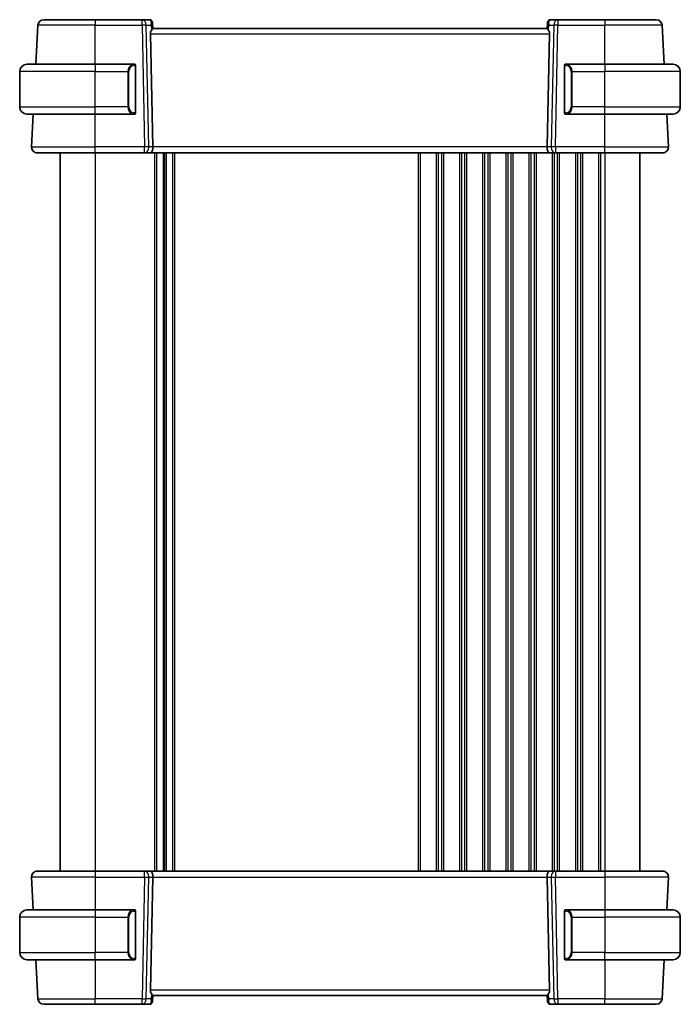
# Model space of a CAD drawing. Units: millimetres. Extents: x 0 to 6296, y 0 to 1124.
# Drawn here: x 2130 to 2244, y 651 to 821 of the extents above; entities that cross this region are included whole.
import ezdxf

# ---------------------------------------------------------------- set-up
doc = ezdxf.new("R2010")
doc.units = ezdxf.units.MM
doc.layers.add('Visible (ISO)', color=7, linetype='Continuous', lineweight=35)
doc.layers.add('Visible Narrow (ISO)', color=7, linetype='Continuous', lineweight=25)

msp = doc.modelspace()

# ---------------------------------------------------------------- linework, layer by layer
at = {"layer": 'Visible (ISO)'}
for p, q in [((2134.1097, 821.1034), (2142.9554, 821.1034)), ((2151.063, 821.1034), (2142.9554, 821.1034)), ((2152.366, 821.1034), (2151.063, 821.1034)), ((2222.8478, 821.1034), (2221.5448, 821.1034)), ((2230.9554, 821.1034), (2222.8478, 821.1034)), ((2230.9554, 821.1034), (2239.8011, 821.1034)), ((2132.7572, 813.4034), (2133.1111, 820.1557)), ((2152.8641, 820.6469), (2152.8754, 820.5181)), ((2152.8754, 820.5181), (2152.9556, 819.601)), ((2220.9554, 819.6034), (2152.9554, 819.6034)), ((2221.0354, 820.5181), (2220.9552, 819.601)), ((2221.0354, 820.5181), (2221.0467, 820.6469)), ((2241.1536, 813.4034), (2240.7997, 820.1557)), ((2152.5092, 818.6557), (2152.9326, 799.1557)), ((2221.4015, 818.6557), (2220.9782, 799.1557)), ((2131.2054, 813.4034), (2142.9554, 813.4034)), ((2149.6599, 813.4034), (2142.9554, 813.4034)), ((2149.9554, 805.1764), (2149.9554, 813.0303)), ((2223.9554, 813.0303), (2223.9554, 805.1764)), ((2230.9554, 813.4034), (2224.2509, 813.4034)), ((2230.9554, 813.4034), (2242.7054, 813.4034)), ((2129.9554, 806.0534), (2129.9554, 812.1534)), ((2243.9554, 806.0534), (2243.9554, 812.1534)), ((2142.9554, 804.8034), (2131.2054, 804.8034)), ((2132.0106, 799.1557), (2132.3065, 804.8034)), ((2142.9554, 804.8034), (2149.6599, 804.8034)), ((2224.2509, 804.8034), (2230.9554, 804.8034)), ((2242.7054, 804.8034), (2230.9554, 804.8034)), ((2241.9002, 799.1557), (2241.6043, 804.8034)), ((2142.9554, 798.1034), (2133.0092, 798.1034)), ((2136.9554, 798.1034), (2136.9554, 674.1034)), ((2142.9554, 798.1034), (2151.5189, 798.1034)), ((2151.5189, 798.1034), (2152.5189, 798.1034)), ((2221.3919, 798.1034), (2152.5189, 798.1034)), ((2154.9554, 798.1034), (2154.9554, 674.1034)), ((2154.9554, 798.1034), (2154.9554, 674.1034)), ((2221.3919, 798.1034), (2222.3919, 798.1034)), ((2222.3919, 798.1034), (2230.9554, 798.1034)), ((2240.9016, 798.1034), (2230.9554, 798.1034)), ((2236.9554, 798.1034), (2236.9554, 674.1034)), ((2133.0092, 674.1034), (2142.9554, 674.1034)), ((2151.5189, 674.1034), (2142.9554, 674.1034)), ((2152.5189, 674.1034), (2151.5189, 674.1034)), ((2152.5189, 674.1034), (2221.3919, 674.1034)), ((2222.3919, 674.1034), (2221.3919, 674.1034)), ((2230.9554, 674.1034), (2222.3919, 674.1034)), ((2230.9554, 674.1034), (2240.9016, 674.1034)), ((2132.0106, 673.051), (2132.3065, 667.4034)), ((2152.5092, 653.551), (2152.9326, 673.051)), ((2221.4015, 653.551), (2220.9782, 673.051)), ((2241.9002, 673.051), (2241.6043, 667.4034)), ((2131.2054, 667.4034), (2142.9554, 667.4034)), ((2149.6599, 667.4034), (2142.9554, 667.4034)), ((2149.9554, 659.1764), (2149.9554, 667.0303)), ((2223.9554, 667.0303), (2223.9554, 659.1764)), ((2230.9554, 667.4034), (2224.2509, 667.4034)), ((2230.9554, 667.4034), (2242.7054, 667.4034)), ((2129.9554, 666.1534), (2129.9554, 660.0534)), ((2243.9554, 666.1534), (2243.9554, 660.0534)), ((2142.9554, 658.8034), (2131.2054, 658.8034)), ((2132.7572, 658.8034), (2133.1111, 652.051)), ((2142.9554, 658.8034), (2149.6599, 658.8034)), ((2224.2509, 658.8034), (2230.9554, 658.8034)), ((2242.7054, 658.8034), (2230.9554, 658.8034)), ((2241.1536, 658.8034), (2240.7997, 652.051)), ((2142.9554, 651.1034), (2134.1097, 651.1034)), ((2142.9554, 651.1034), (2151.063, 651.1034)), ((2151.063, 651.1034), (2152.366, 651.1034)), ((2152.8754, 651.6886), (2152.8641, 651.5598)), ((2152.8754, 651.6886), (2152.9556, 652.6057)), ((2152.9554, 652.6034), (2220.9554, 652.6034)), ((2221.0354, 651.6886), (2220.9552, 652.6057)), ((2221.0467, 651.5598), (2221.0354, 651.6886)), ((2221.5448, 651.1034), (2222.8478, 651.1034)), ((2222.8478, 651.1034), (2230.9554, 651.1034)), ((2239.8011, 651.1034), (2230.9554, 651.1034))]:
    msp.add_line(p, q, dxfattribs=at)
for centre, radius, start, end in [((2134.1097, 820.1034), 1, 90, 177), ((2152.366, 820.6034), 0.5, 5, 90), ((2221.5448, 820.6034), 0.5, 90, 175), ((2239.8011, 820.1034), 1, 3, 90), ((2131.2054, 812.1534), 1.25, 90, 180), ((2149.7554, 813.2034), 0.2, 0, 90), ((2224.1554, 813.2034), 0.2, 90, 180), ((2242.7054, 812.1534), 1.25, 0, 90), ((2131.2054, 806.0534), 1.25, 180, 270), ((2242.7054, 806.0534), 1.25, 270, 0), ((2149.7554, 805.0034), 0.2, 270, 0), ((2224.1554, 805.0034), 0.2, 180, 270), ((2133.0092, 799.1034), 1, 177, 270), ((2240.9016, 799.1034), 1, 270, 3), ((2133.0092, 673.1034), 1, 90, 183), ((2240.9016, 673.1034), 1, 357, 90), ((2131.2054, 666.1534), 1.25, 90, 180), ((2149.7554, 667.2034), 0.2, 0, 90), ((2224.1554, 667.2034), 0.2, 90, 180), ((2242.7054, 666.1534), 1.25, 0, 90), ((2131.2054, 660.0534), 1.25, 180, 270), ((2242.7054, 660.0534), 1.25, 270, 0), ((2149.7554, 659.0034), 0.2, 270, 0), ((2224.1554, 659.0034), 0.2, 180, 270), ((2134.1097, 652.1034), 1, 183, 270), ((2152.366, 651.6034), 0.5, 270, 355), ((2221.5448, 651.6034), 0.5, 185, 270), ((2239.8011, 652.1034), 1, 270, 357)]:
    msp.add_arc(centre, radius, start, end, dxfattribs=at)
for centre, major_axis, ratio, start_param, end_param in [((2153.5118, 818.6034), (-0.7473, 0.7201), 0.92857991, 0.11274306, 0.75155876), ((2220.399, 818.6034), (-0.7473, -0.7201), 0.92857991, 2.39003389, 3.02884959), ((2152.5189, 799.1034), (0, -1), 0.41421356, 0, 1.6231562), ((2221.3919, 799.1034), (0, 1), 0.41421356, 1.51843645, 3.14159265), ((2152.5189, 673.1034), (0, -1), 0.41421356, 1.51843645, 3.14159265), ((2221.3919, 673.1034), (0, 1), 0.41421356, 0, 1.6231562), ((2153.5118, 653.6034), (0.7473, 0.7201), 0.92857991, 2.39003389, 3.02884959), ((2220.399, 653.6034), (0.7473, -0.7201), 0.92857991, 0.11274306, 0.75155876)]:
    msp.add_ellipse(centre, major_axis=major_axis, ratio=ratio, start_param=start_param, end_param=end_param, dxfattribs=at)
for points, knots in [([(2152.694, 819.2408), (2152.7523, 819.3182), (2152.81, 819.3926), (2152.9044, 819.5171), (2152.9385, 819.5642), (2152.954, 819.5935), (2152.9558, 819.5984), (2152.9556, 819.601)], [0.4186015433, 0.4186015433, 0.4186015433, 0.4186015433, 0.4530214688, 0.4530214688, 0.4905261815, 0.4905261815, 0.5017410096, 0.5017410096, 0.5017410096, 0.5017410096]), ([(2220.9552, 819.601), (2220.955, 819.5984), (2220.9568, 819.5935), (2220.972, 819.5649), (2221.0046, 819.5196), (2221.0977, 819.3965), (2221.1572, 819.3199), (2221.2168, 819.2408)], [0.8298982879, 0.8298982879, 0.8298982879, 0.8298982879, 0.8410982076, 0.8410982076, 0.8775623183, 0.8775623183, 0.9130044145, 0.9130044145, 0.9130044145, 0.9130044145]), ([(2149.9554, 813.0303), (2149.9554, 813.0994), (2149.9554, 813.1916), (2149.9554, 813.2015), (2149.9554, 813.2032), (2149.9554, 813.2034), (2149.9554, 813.2034)], [0, 0, 0, 0, 0.85253061, 0.85253061, 0.85253061, 1, 1, 1, 1]), ([(2223.9554, 813.2034), (2223.9554, 813.2034), (2223.9554, 813.143), (2223.9554, 813.0677), (2223.9554, 813.0548), (2223.9554, 813.0421), (2223.9554, 813.0303)], [0, 0, 0, 0, 0.85378669, 0.85378669, 0.85378669, 1, 1, 1, 1]), ([(2149.9554, 805.0034), (2149.9554, 805.0034), (2149.9554, 805.0637), (2149.9554, 805.139), (2149.9554, 805.1519), (2149.9554, 805.1646), (2149.9554, 805.1764)], [0, 0, 0, 0, 0.85378669, 0.85378669, 0.85378669, 1, 1, 1, 1]), ([(2223.9554, 805.1764), (2223.9554, 805.1073), (2223.9554, 805.0151), (2223.9554, 805.0052), (2223.9554, 805.0035), (2223.9554, 805.0034), (2223.9554, 805.0034)], [0, 0, 0, 0, 0.85253061, 0.85253061, 0.85253061, 1, 1, 1, 1]), ([(2149.9554, 667.0303), (2149.9554, 667.0994), (2149.9554, 667.1916), (2149.9554, 667.2015), (2149.9554, 667.2032), (2149.9554, 667.2034), (2149.9554, 667.2034)], [0, 0, 0, 0, 0.85253061, 0.85253061, 0.85253061, 1, 1, 1, 1]), ([(2223.9554, 667.2034), (2223.9554, 667.2034), (2223.9554, 667.143), (2223.9554, 667.0677), (2223.9554, 667.0548), (2223.9554, 667.0421), (2223.9554, 667.0303)], [0, 0, 0, 0, 0.85378669, 0.85378669, 0.85378669, 1, 1, 1, 1]), ([(2149.9554, 659.0034), (2149.9554, 659.0034), (2149.9554, 659.0637), (2149.9554, 659.139), (2149.9554, 659.1519), (2149.9554, 659.1646), (2149.9554, 659.1764)], [0, 0, 0, 0, 0.85378669, 0.85378669, 0.85378669, 1, 1, 1, 1]), ([(2223.9554, 659.1764), (2223.9554, 659.1073), (2223.9554, 659.0151), (2223.9554, 659.0052), (2223.9554, 659.0035), (2223.9554, 659.0034), (2223.9554, 659.0034)], [0, 0, 0, 0, 0.85253061, 0.85253061, 0.85253061, 1, 1, 1, 1]), ([(2152.9556, 652.6057), (2152.9558, 652.6084), (2152.954, 652.6132), (2152.9388, 652.6419), (2152.9062, 652.6871), (2152.8131, 652.8102), (2152.7536, 652.8868), (2152.694, 652.9659)], [0.8298982879, 0.8298982879, 0.8298982879, 0.8298982879, 0.8410982076, 0.8410982076, 0.8775623183, 0.8775623183, 0.9130044145, 0.9130044145, 0.9130044145, 0.9130044145]), ([(2221.2168, 652.9659), (2221.1585, 652.8885), (2221.1008, 652.8141), (2221.0064, 652.6896), (2220.9723, 652.6425), (2220.9568, 652.6132), (2220.955, 652.6084), (2220.9552, 652.6057)], [0.4186015433, 0.4186015433, 0.4186015433, 0.4186015433, 0.4530214688, 0.4530214688, 0.4905261815, 0.4905261815, 0.5017410096, 0.5017410096, 0.5017410096, 0.5017410096])]:
    msp.add_open_spline(points, degree=3, knots=knots, dxfattribs=at)
for points in [[(2149.6599, 813.4034), (2149.6621, 813.4034), (2149.664, 813.4034), (2149.6659, 813.4034)], [(2149.6961, 813.4034), (2149.6846, 813.4034), (2149.6739, 813.4034), (2149.6663, 813.4034)], [(2149.7028, 813.4034), (2149.7073, 813.4034), (2149.7116, 813.4034), (2149.7158, 813.4034)], [(2149.7554, 813.4034), (2149.7554, 813.4034), (2149.7315, 813.4034), (2149.707, 813.4034)], [(2224.2038, 813.4034), (2224.1793, 813.4034), (2224.1554, 813.4034), (2224.1554, 813.4034)], [(2224.195, 813.4034), (2224.1992, 813.4034), (2224.2035, 813.4034), (2224.208, 813.4034)], [(2224.2251, 813.4034), (2224.2217, 813.4034), (2224.2183, 813.4034), (2224.2147, 813.4034)], [(2224.2216, 813.4034), (2224.2308, 813.4034), (2224.2394, 813.4034), (2224.2509, 813.4034)], [(2149.6892, 804.8034), (2149.68, 804.8034), (2149.6714, 804.8034), (2149.6599, 804.8034)], [(2149.6857, 804.8034), (2149.6891, 804.8034), (2149.6925, 804.8034), (2149.6961, 804.8034)], [(2149.7158, 804.8034), (2149.7116, 804.8034), (2149.7073, 804.8034), (2149.7028, 804.8034)], [(2149.707, 804.8034), (2149.7315, 804.8034), (2149.7554, 804.8034), (2149.7554, 804.8034)], [(2224.1554, 804.8034), (2224.1554, 804.8034), (2224.1793, 804.8034), (2224.2038, 804.8034)], [(2224.208, 804.8034), (2224.2035, 804.8034), (2224.1992, 804.8034), (2224.195, 804.8034)], [(2224.2147, 804.8034), (2224.2261, 804.8034), (2224.2369, 804.8034), (2224.2445, 804.8034)], [(2224.2509, 804.8034), (2224.2487, 804.8034), (2224.2468, 804.8034), (2224.2449, 804.8034)], [(2149.6599, 667.4034), (2149.6621, 667.4034), (2149.664, 667.4034), (2149.6659, 667.4034)], [(2149.6961, 667.4034), (2149.6846, 667.4034), (2149.6739, 667.4034), (2149.6663, 667.4034)], [(2149.7028, 667.4034), (2149.7073, 667.4034), (2149.7116, 667.4034), (2149.7158, 667.4034)], [(2149.7554, 667.4034), (2149.7554, 667.4034), (2149.7315, 667.4034), (2149.707, 667.4034)], [(2224.2038, 667.4034), (2224.1793, 667.4034), (2224.1554, 667.4034), (2224.1554, 667.4034)], [(2224.195, 667.4034), (2224.1992, 667.4034), (2224.2035, 667.4034), (2224.208, 667.4034)], [(2224.2251, 667.4034), (2224.2217, 667.4034), (2224.2183, 667.4034), (2224.2147, 667.4034)], [(2224.2216, 667.4034), (2224.2308, 667.4034), (2224.2394, 667.4034), (2224.2509, 667.4034)], [(2149.6892, 658.8034), (2149.68, 658.8034), (2149.6714, 658.8034), (2149.6599, 658.8034)], [(2149.6857, 658.8034), (2149.6891, 658.8034), (2149.6925, 658.8034), (2149.6961, 658.8034)], [(2149.7158, 658.8034), (2149.7116, 658.8034), (2149.7073, 658.8034), (2149.7028, 658.8034)], [(2149.707, 658.8034), (2149.7315, 658.8034), (2149.7554, 658.8034), (2149.7554, 658.8034)], [(2224.1554, 658.8034), (2224.1554, 658.8034), (2224.1793, 658.8034), (2224.2038, 658.8034)], [(2224.208, 658.8034), (2224.2035, 658.8034), (2224.1992, 658.8034), (2224.195, 658.8034)], [(2224.2147, 658.8034), (2224.2261, 658.8034), (2224.2369, 658.8034), (2224.2445, 658.8034)], [(2224.2509, 658.8034), (2224.2487, 658.8034), (2224.2468, 658.8034), (2224.2449, 658.8034)]]:
    msp.add_open_spline(points, degree=3, dxfattribs=at)
at = {"layer": 'Visible Narrow (ISO)'}
for p, q in [((2142.9554, 821.1034), (2142.9554, 820.1557)), ((2151.063, 820.1557), (2151.063, 821.1034)), ((2222.8478, 821.1034), (2222.8478, 820.1557)), ((2230.9554, 821.1034), (2230.9554, 820.1557)), ((2142.9554, 820.1557), (2133.1111, 820.1557)), ((2142.9554, 820.1557), (2151.063, 820.1557)), ((2142.9554, 813.4034), (2142.9554, 820.1557)), ((2151.063, 820.1557), (2151.5189, 799.1557)), ((2151.7692, 820.1557), (2152.614, 820.1557)), ((2152.225, 799.1557), (2151.7692, 820.1557)), ((2152.614, 820.1557), (2152.694, 819.2408)), ((2221.2168, 819.2408), (2221.2968, 820.1557)), ((2221.2968, 820.1557), (2222.1416, 820.1557)), ((2222.1416, 820.1557), (2221.6858, 799.1557)), ((2222.3919, 799.1557), (2222.8478, 820.1557)), ((2222.8478, 820.1557), (2230.9554, 820.1557)), ((2240.7997, 820.1557), (2230.9554, 820.1557)), ((2230.9554, 813.4034), (2230.9554, 820.1557)), ((2152.5092, 818.6557), (2221.4015, 818.6557)), ((2142.9554, 813.4034), (2142.9554, 812.1534)), ((2149.8968, 813.0303), (2149.9554, 813.0303)), ((2149.8968, 813.0303), (2149.8968, 805.1764)), ((2223.9554, 813.0303), (2224.014, 813.0303)), ((2224.014, 805.1764), (2224.014, 813.0303)), ((2230.9554, 813.4034), (2230.9554, 812.1534)), ((2142.9554, 812.1534), (2129.9554, 812.1534)), ((2142.9554, 812.1534), (2148.6226, 812.1534)), ((2142.9554, 806.0534), (2142.9554, 812.1534)), ((2148.6226, 812.1534), (2148.764, 812.1534)), ((2148.6226, 812.1534), (2148.6226, 806.0534)), ((2148.764, 806.0534), (2148.764, 812.1534)), ((2225.2882, 812.1534), (2225.1468, 812.1534)), ((2225.1468, 812.1534), (2225.1468, 806.0534)), ((2225.2882, 812.1534), (2230.9554, 812.1534)), ((2225.2882, 806.0534), (2225.2882, 812.1534)), ((2243.9554, 812.1534), (2230.9554, 812.1534)), ((2230.9554, 806.0534), (2230.9554, 812.1534)), ((2129.9554, 806.0534), (2142.9554, 806.0534)), ((2148.6226, 806.0534), (2142.9554, 806.0534)), ((2142.9554, 804.8034), (2142.9554, 806.0534)), ((2148.6226, 806.0534), (2148.764, 806.0534)), ((2225.2882, 806.0534), (2225.1468, 806.0534)), ((2230.9554, 806.0534), (2225.2882, 806.0534)), ((2230.9554, 804.8034), (2230.9554, 806.0534)), ((2230.9554, 806.0534), (2243.9554, 806.0534)), ((2142.9554, 799.1557), (2142.9554, 804.8034)), ((2149.9554, 805.1764), (2149.8968, 805.1764)), ((2224.014, 805.1764), (2223.9554, 805.1764)), ((2230.9554, 799.1557), (2230.9554, 804.8034)), ((2132.0106, 799.1557), (2142.9554, 799.1557)), ((2142.9554, 798.1034), (2142.9554, 799.1557)), ((2151.5189, 799.1557), (2142.9554, 799.1557)), ((2151.5189, 798.1034), (2151.5189, 799.1557)), ((2152.9326, 799.1557), (2152.225, 799.1557)), ((2220.9782, 799.1557), (2152.9326, 799.1557)), ((2221.6858, 799.1557), (2220.9782, 799.1557)), ((2222.3919, 799.1557), (2222.3919, 798.1034)), ((2230.9554, 799.1557), (2222.3919, 799.1557)), ((2230.9554, 798.1034), (2230.9554, 799.1557)), ((2230.9554, 799.1557), (2241.9002, 799.1557)), ((2142.9554, 798.1034), (2142.9554, 674.1034)), ((2153.2205, 798.1034), (2153.2205, 674.1034)), ((2153.5675, 798.1034), (2153.5675, 674.1034)), ((2154.6945, 798.1034), (2154.6945, 674.1034)), ((2155.2163, 798.1034), (2155.2163, 674.1034)), ((2156.3433, 798.1034), (2156.3433, 674.1034)), ((2156.6903, 798.1034), (2156.6903, 674.1034)), ((2198.7205, 798.1034), (2198.7205, 674.1034)), ((2199.0675, 798.1034), (2199.0675, 674.1034)), ((2201.8433, 798.1034), (2201.8433, 674.1034)), ((2202.1903, 798.1034), (2202.1903, 674.1034)), ((2202.7205, 798.1034), (2202.7205, 674.1034)), ((2203.0675, 798.1034), (2203.0675, 674.1034)), ((2205.8433, 798.1034), (2205.8433, 674.1034)), ((2206.1903, 798.1034), (2206.1903, 674.1034)), ((2206.7205, 798.1034), (2206.7205, 674.1034)), ((2207.0675, 798.1034), (2207.0675, 674.1034)), ((2209.8433, 798.1034), (2209.8433, 674.1034)), ((2210.1903, 798.1034), (2210.1903, 674.1034)), ((2210.7205, 798.1034), (2210.7205, 674.1034)), ((2211.0675, 798.1034), (2211.0675, 674.1034)), ((2213.8433, 798.1034), (2213.8433, 674.1034)), ((2214.1903, 798.1034), (2214.1903, 674.1034)), ((2214.7205, 798.1034), (2214.7205, 674.1034)), ((2215.0675, 798.1034), (2215.0675, 674.1034)), ((2217.8433, 798.1034), (2217.8433, 674.1034)), ((2218.1903, 798.1034), (2218.1903, 674.1034)), ((2218.7205, 798.1034), (2218.7205, 674.1034)), ((2219.0675, 798.1034), (2219.0675, 674.1034)), ((2221.8433, 798.1034), (2221.8433, 674.1034)), ((2222.1903, 798.1034), (2222.1903, 674.1034)), ((2222.7205, 798.1034), (2222.7205, 674.1034)), ((2223.0675, 798.1034), (2223.0675, 674.1034)), ((2225.8433, 798.1034), (2225.8433, 674.1034)), ((2226.1903, 798.1034), (2226.1903, 674.1034)), ((2226.7205, 798.1034), (2226.7205, 674.1034)), ((2227.0675, 798.1034), (2227.0675, 674.1034)), ((2229.8433, 798.1034), (2229.8433, 674.1034)), ((2230.1903, 798.1034), (2230.1903, 674.1034)), ((2230.9554, 798.1034), (2230.9554, 674.1034)), ((2142.9554, 674.1034), (2142.9554, 673.051)), ((2151.5189, 673.051), (2151.5189, 674.1034)), ((2222.3919, 674.1034), (2222.3919, 673.051)), ((2230.9554, 674.1034), (2230.9554, 673.051)), ((2142.9554, 673.051), (2132.0106, 673.051)), ((2142.9554, 673.051), (2151.5189, 673.051)), ((2142.9554, 673.051), (2142.9554, 667.4034)), ((2151.5189, 673.051), (2151.063, 652.051)), ((2151.7692, 652.051), (2152.225, 673.051)), ((2152.225, 673.051), (2152.9326, 673.051)), ((2152.9326, 673.051), (2220.9782, 673.051)), ((2220.9782, 673.051), (2221.6858, 673.051)), ((2221.6858, 673.051), (2222.1416, 652.051)), ((2222.3919, 673.051), (2230.9554, 673.051)), ((2222.8478, 652.051), (2222.3919, 673.051)), ((2241.9002, 673.051), (2230.9554, 673.051)), ((2230.9554, 673.051), (2230.9554, 667.4034)), ((2142.9554, 667.4034), (2142.9554, 666.1534)), ((2149.8968, 667.0303), (2149.9554, 667.0303)), ((2149.8968, 667.0303), (2149.8968, 659.1764)), ((2223.9554, 667.0303), (2224.014, 667.0303)), ((2224.014, 659.1764), (2224.014, 667.0303)), ((2230.9554, 667.4034), (2230.9554, 666.1534)), ((2142.9554, 666.1534), (2129.9554, 666.1534)), ((2142.9554, 666.1534), (2148.6226, 666.1534)), ((2142.9554, 666.1534), (2142.9554, 660.0534)), ((2148.6226, 666.1534), (2148.764, 666.1534)), ((2148.6226, 666.1534), (2148.6226, 660.0534)), ((2148.764, 660.0534), (2148.764, 666.1534)), ((2225.2882, 666.1534), (2225.1468, 666.1534)), ((2225.1468, 666.1534), (2225.1468, 660.0534)), ((2225.2882, 660.0534), (2225.2882, 666.1534)), ((2225.2882, 666.1534), (2230.9554, 666.1534)), ((2243.9554, 666.1534), (2230.9554, 666.1534)), ((2230.9554, 666.1534), (2230.9554, 660.0534)), ((2129.9554, 660.0534), (2142.9554, 660.0534)), ((2148.6226, 660.0534), (2142.9554, 660.0534)), ((2142.9554, 658.8034), (2142.9554, 660.0534)), ((2148.6226, 660.0534), (2148.764, 660.0534)), ((2225.2882, 660.0534), (2225.1468, 660.0534)), ((2230.9554, 660.0534), (2225.2882, 660.0534)), ((2230.9554, 658.8034), (2230.9554, 660.0534)), ((2230.9554, 660.0534), (2243.9554, 660.0534)), ((2142.9554, 658.8034), (2142.9554, 652.051)), ((2149.9554, 659.1764), (2149.8968, 659.1764)), ((2224.014, 659.1764), (2223.9554, 659.1764)), ((2230.9554, 658.8034), (2230.9554, 652.051)), ((2221.4015, 653.551), (2152.5092, 653.551)), ((2152.694, 652.9659), (2152.614, 652.051)), ((2221.2968, 652.051), (2221.2168, 652.9659)), ((2133.1111, 652.051), (2142.9554, 652.051)), ((2142.9554, 651.1034), (2142.9554, 652.051)), ((2151.063, 652.051), (2142.9554, 652.051)), ((2151.063, 651.1034), (2151.063, 652.051)), ((2152.614, 652.051), (2151.7692, 652.051)), ((2222.1416, 652.051), (2221.2968, 652.051)), ((2222.8478, 652.051), (2222.8478, 651.1034)), ((2230.9554, 652.051), (2222.8478, 652.051)), ((2230.9554, 651.1034), (2230.9554, 652.051)), ((2230.9554, 652.051), (2240.7997, 652.051))]:
    msp.add_line(p, q, dxfattribs=at)
for centre, start, end in [((2149.814, 812.1534), 95.978249, 180), ((2224.0968, 812.1534), 0, 84.021751), ((2149.814, 806.0534), 180, 264.021751), ((2224.0968, 806.0534), 275.978249, 0), ((2149.814, 666.1534), 95.978249, 180), ((2224.0968, 666.1534), 0, 84.021751), ((2149.814, 660.0534), 180, 264.021751), ((2224.0968, 660.0534), 275.978249, 0)]:
    msp.add_arc(centre, 1.05, start, end, dxfattribs=at)
for centre, major_axis, ratio, start_param, end_param in [((2151.063, 820.1034), (0, 1), 0.70710678, 4.76474886, 6.28318531), ((2152.4097, 820.1034), (0.05, -0.9998), 0.35278212, 2.38964384, 3.12396315), ((2221.5011, 820.1034), (0.05, 0.9998), 0.35278212, 0.0176295, 0.75194882), ((2222.8478, 820.1034), (0, 1), 0.70710678, 0, 1.51843645), ((2151.063, 820.1034), (0.9998, 0.0217), 0.05232366, 0.78539752, 1.56966048), ((2151.9078, 820.1034), (0.5243, 0.952), 0.58409833, 5.07598072, 5.86009785), ((2151.9078, 820.1034), (-0.9581, -0.4503), 0.30601484, 2.24552318, 3.02964031), ((2152.3773, 820.4745), (0.4981, 0.0436), 0.82744061, 0, 1.00426194), ((2222.003, 820.1034), (-0.9581, 0.4503), 0.30601484, 0.11195234, 0.89606947), ((2221.5335, 820.4745), (-0.4981, 0.0436), 0.82744061, 5.27892337, 6.28318531), ((2222.003, 820.1034), (-0.5243, 0.952), 0.58409833, 0.42308746, 1.20720459), ((2222.8478, 820.1034), (0.9998, -0.0217), 0.05232366, 1.57193217, 2.35619514), ((2149.6726, 812.1534), (0, -1.25), 0.84, 3.24593277, 4.71238898), ((2149.5632, 813.1976), (-0.0208, 0.1989), 0.70517612, 4.63867644, 6.13576022), ((2224.3476, 813.1976), (0.0208, 0.1989), 0.70517612, 0.14742509, 1.64450887), ((2224.2382, 812.1534), (0, 1.25), 0.84, 4.71238898, 6.17884519), ((2149.6726, 806.0534), (0, -1.25), 0.84, 4.71238898, 6.17884519), ((2224.2382, 806.0534), (0, 1.25), 0.84, 3.24593277, 4.71238898), ((2149.5632, 805.0091), (-0.0208, -0.1989), 0.70517612, 0.14742509, 1.64450887), ((2224.3476, 805.0091), (0.0208, -0.1989), 0.70517612, 4.63867644, 6.13576022), ((2151.5189, 799.1034), (-0.9998, -0.0217), 0.05232366, 3.92699017, 4.71125314), ((2151.5189, 799.1034), (0, -1), 0.70710678, 0, 1.6231562), ((2222.3919, 799.1034), (0, -1), 0.70710678, 4.6600291, 6.28318531), ((2222.3919, 799.1034), (-0.9998, 0.0217), 0.05232366, 4.71352482, 5.49778779), ((2151.5189, 673.1034), (0, 1), 0.70710678, 4.6600291, 6.28318531), ((2222.3919, 673.1034), (0, 1), 0.70710678, 0, 1.6231562), ((2151.5189, 673.1034), (0.9998, -0.0217), 0.05232366, 4.71352482, 5.49778779), ((2222.3919, 673.1034), (0.9998, 0.0217), 0.05232366, 3.92699017, 4.71125314), ((2149.6726, 666.1534), (0, -1.25), 0.84, 3.24593277, 4.71238898), ((2149.5632, 667.1976), (-0.0208, 0.1989), 0.70517612, 4.63867644, 6.13576022), ((2224.3476, 667.1976), (0.0208, 0.1989), 0.70517612, 0.14742509, 1.64450887), ((2224.2382, 666.1534), (0, 1.25), 0.84, 4.71238898, 6.17884519), ((2149.6726, 660.0534), (0, -1.25), 0.84, 4.71238898, 6.17884519), ((2224.2382, 660.0534), (0, 1.25), 0.84, 3.24593277, 4.71238898), ((2149.5632, 659.0091), (-0.0208, -0.1989), 0.70517612, 0.14742509, 1.64450887), ((2224.3476, 659.0091), (0.0208, -0.1989), 0.70517612, 4.63867644, 6.13576022), ((2151.063, 652.1034), (-0.9998, 0.0217), 0.05232366, 1.57193217, 2.35619514), ((2151.063, 652.1034), (0, -1), 0.70710678, 0, 1.51843645), ((2152.4097, 652.1034), (-0.05, -0.9998), 0.35278212, 0.0176295, 0.75194882), ((2151.9078, 652.1034), (0.9581, -0.4503), 0.30601484, 0.11195234, 0.89606947), ((2151.9078, 652.1034), (0.5243, -0.952), 0.58409833, 0.42308746, 1.20720459), ((2152.3773, 651.7322), (0.4981, -0.0436), 0.82744061, 5.27892337, 6.28318531), ((2222.003, 652.1034), (0.9581, 0.4503), 0.30601484, 2.24552318, 3.02964031), ((2221.5335, 651.7322), (-0.4981, -0.0436), 0.82744061, 0, 1.00426194), ((2222.003, 652.1034), (-0.5243, -0.952), 0.58409833, 5.07598072, 5.86009785), ((2221.5011, 652.1034), (-0.05, 0.9998), 0.35278212, 2.38964384, 3.12396315), ((2222.8478, 652.1034), (0, -1), 0.70710678, 4.76474886, 6.28318531), ((2222.8478, 652.1034), (-0.9998, -0.0217), 0.05232366, 0.78539752, 1.56966048)]:
    msp.add_ellipse(centre, major_axis=major_axis, ratio=ratio, start_param=start_param, end_param=end_param, dxfattribs=at)
for points in [[(2149.6599, 813.4034), (2149.6511, 813.4034), (2149.5736, 813.3979), (2149.5632, 813.3966)], [(2224.3476, 813.3966), (2224.3372, 813.3979), (2224.2597, 813.4034), (2224.2509, 813.4034)], [(2149.5632, 804.8102), (2149.5736, 804.8089), (2149.6511, 804.8034), (2149.6599, 804.8034)], [(2224.2509, 804.8034), (2224.2597, 804.8034), (2224.3372, 804.8089), (2224.3476, 804.8102)], [(2149.6599, 667.4034), (2149.6511, 667.4034), (2149.5736, 667.3979), (2149.5632, 667.3966)], [(2224.3476, 667.3966), (2224.3372, 667.3979), (2224.2597, 667.4034), (2224.2509, 667.4034)], [(2149.5632, 658.8102), (2149.5736, 658.8089), (2149.6511, 658.8034), (2149.6599, 658.8034)], [(2224.2509, 658.8034), (2224.2597, 658.8034), (2224.3372, 658.8089), (2224.3476, 658.8102)]]:
    msp.add_open_spline(points, degree=3, dxfattribs=at)
for points, knots in [([(2149.7046, 813.1976), (2149.772, 813.2047), (2149.883, 813.1622), (2149.8946, 813.0779), (2149.8966, 813.0634), (2149.8968, 813.0467), (2149.8968, 813.0303)], [0, 0, 0, 0, 0.85304448, 0.85304448, 0.85304448, 1, 1, 1, 1]), ([(2224.014, 813.0303), (2224.014, 813.1082), (2224.0539, 813.1747), (2224.1225, 813.1931), (2224.1525, 813.2012), (2224.1822, 813.2002), (2224.2062, 813.1976)], [0, 0, 0, 0, 0.69625733, 0.69625733, 0.69625733, 1, 1, 1, 1]), ([(2149.8968, 805.1764), (2149.8968, 805.0985), (2149.8569, 805.032), (2149.7883, 805.0136), (2149.7583, 805.0055), (2149.7286, 805.0066), (2149.7046, 805.0091)], [0, 0, 0, 0, 0.69625733, 0.69625733, 0.69625733, 1, 1, 1, 1]), ([(2224.2062, 805.0091), (2224.1388, 805.002), (2224.0278, 805.0445), (2224.0162, 805.1288), (2224.0142, 805.1433), (2224.014, 805.16), (2224.014, 805.1764)], [0, 0, 0, 0, 0.85304448, 0.85304448, 0.85304448, 1, 1, 1, 1]), ([(2149.7046, 667.1976), (2149.772, 667.2047), (2149.883, 667.1622), (2149.8946, 667.0779), (2149.8966, 667.0634), (2149.8968, 667.0467), (2149.8968, 667.0303)], [0, 0, 0, 0, 0.85304448, 0.85304448, 0.85304448, 1, 1, 1, 1]), ([(2224.014, 667.0303), (2224.014, 667.1082), (2224.0539, 667.1747), (2224.1225, 667.1931), (2224.1525, 667.2012), (2224.1822, 667.2002), (2224.2062, 667.1976)], [0, 0, 0, 0, 0.69625733, 0.69625733, 0.69625733, 1, 1, 1, 1]), ([(2149.8968, 659.1764), (2149.8968, 659.0985), (2149.8569, 659.032), (2149.7883, 659.0136), (2149.7583, 659.0055), (2149.7286, 659.0066), (2149.7046, 659.0091)], [0, 0, 0, 0, 0.69625733, 0.69625733, 0.69625733, 1, 1, 1, 1]), ([(2224.2062, 659.0091), (2224.1388, 659.002), (2224.0278, 659.0445), (2224.0162, 659.1288), (2224.0142, 659.1433), (2224.014, 659.16), (2224.014, 659.1764)], [0, 0, 0, 0, 0.85304448, 0.85304448, 0.85304448, 1, 1, 1, 1])]:
    msp.add_open_spline(points, degree=3, knots=knots, dxfattribs=at)

doc.saveas('drawing.dxf')
